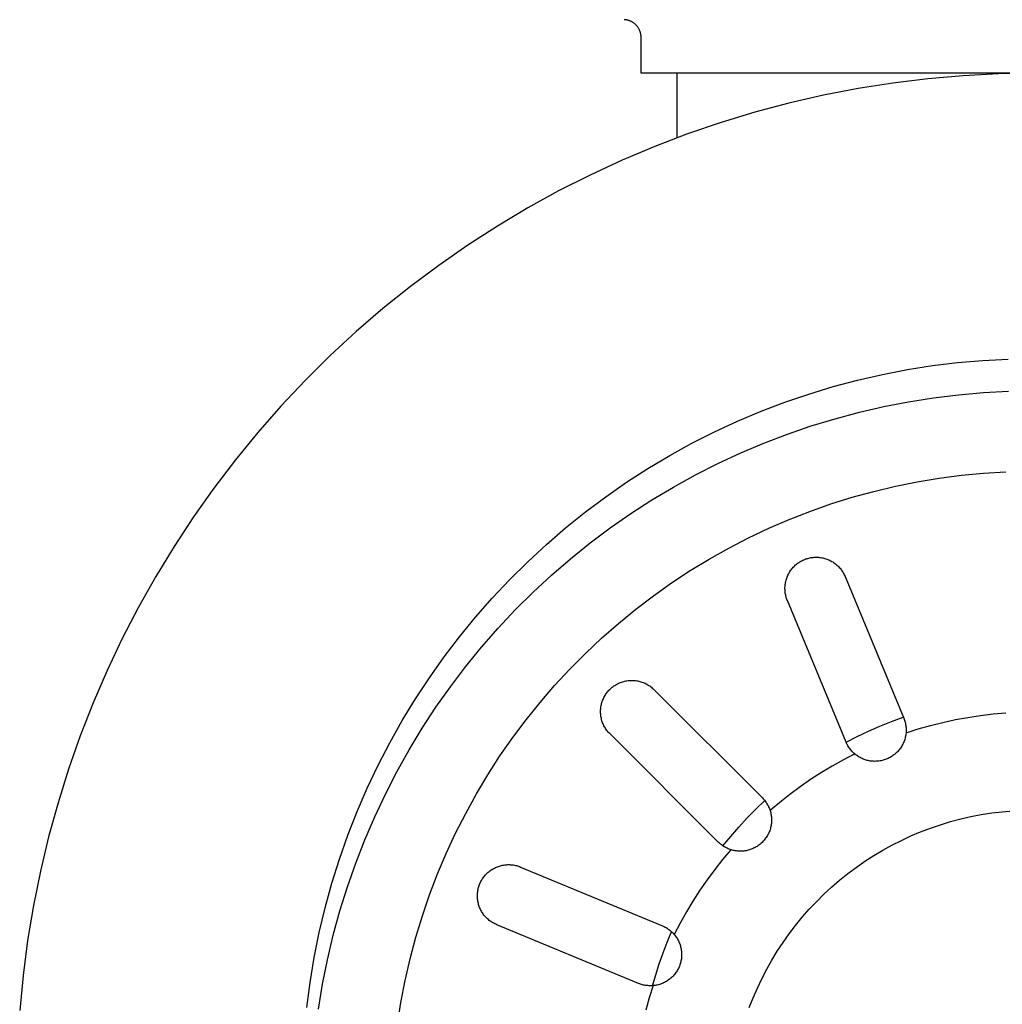
# Model space of a CAD drawing. Units: millimetres. Extents: x -730 to 783, y -406 to 387.
# Drawn here: x 127 to 182, y -344 to -289 of the extents above; entities that cross this region are included whole.
import ezdxf

# ---------------------------------------------------------------- set-up
doc = ezdxf.new("R2010")
doc.units = ezdxf.units.MM
doc.header["$MEASUREMENT"] = 0
doc.layers.add('Make2D$visible$lines', color=7, linetype='Continuous', true_color=0x000000)

msp = doc.modelspace()

# ---------------------------------------------------------------- linework, layer by layer
at = {"layer": 'Make2D$visible$lines', "color": 7, "true_color": 0xffffff}
for p, q in [((160.681, -289.033), (160.646, -289.03)), ((160.715, -289.036), (160.681, -289.033)), ((160.749, -289.041), (160.715, -289.036)), ((160.783, -289.047), (160.749, -289.041)), ((160.817, -289.054), (160.783, -289.047)), ((160.85, -289.063), (160.817, -289.054)), ((160.883, -289.072), (160.85, -289.063)), ((160.916, -289.083), (160.883, -289.072)), ((160.948, -289.094), (160.916, -289.083)), ((160.98, -289.107), (160.948, -289.094)), ((161.012, -289.121), (160.98, -289.107)), ((161.043, -289.136), (161.012, -289.121)), ((161.073, -289.152), (161.043, -289.136)), ((161.103, -289.169), (161.073, -289.152)), ((161.132, -289.187), (161.103, -289.169)), ((161.161, -289.206), (161.132, -289.187)), ((161.189, -289.226), (161.161, -289.206)), ((161.216, -289.248), (161.189, -289.226)), ((161.243, -289.269), (161.216, -289.248)), ((161.268, -289.292), (161.243, -289.269)), ((161.293, -289.316), (161.268, -289.292)), ((161.317, -289.341), (161.293, -289.316)), ((161.341, -289.366), (161.317, -289.341)), ((161.363, -289.392), (161.341, -289.366)), ((161.384, -289.419), (161.363, -289.392)), ((161.405, -289.447), (161.384, -289.419)), ((161.424, -289.475), (161.405, -289.447)), ((161.443, -289.504), (161.424, -289.475)), ((161.46, -289.534), (161.443, -289.504)), ((161.477, -289.564), (161.46, -289.534)), ((161.492, -289.595), (161.477, -289.564)), ((161.507, -289.626), (161.492, -289.595)), ((161.52, -289.658), (161.507, -289.626)), ((161.532, -289.69), (161.52, -289.658)), ((161.543, -289.723), (161.532, -289.69)), ((161.553, -289.756), (161.543, -289.723)), ((161.562, -289.789), (161.553, -289.756)), ((161.569, -289.823), (161.562, -289.789)), ((161.576, -289.856), (161.569, -289.823)), ((161.581, -289.89), (161.576, -289.856)), ((161.585, -289.925), (161.581, -289.89)), ((161.588, -289.959), (161.585, -289.925)), ((161.59, -289.993), (161.588, -289.959)), ((161.591, -290.028), (161.59, -289.993)), ((161.591, -292.028), (161.591, -290.028)), ((205.591, -292.028), (161.591, -292.028)), ((163.591, -292.028), (163.591, -295.656)), ((177.665, -292.341), (175.701, -292.581)), ((179.636, -292.169), (177.665, -292.341)), ((181.612, -292.066), (179.636, -292.169)), ((183.591, -292.032), (181.612, -292.066)), ((173.747, -292.889), (171.804, -293.264)), ((175.701, -292.581), (173.747, -292.889)), ((171.804, -293.264), (169.876, -293.707)), ((167.964, -294.216), (166.071, -294.791)), ((169.876, -293.707), (167.964, -294.216)), ((166.071, -294.791), (164.199, -295.432)), ((164.199, -295.432), (162.35, -296.137)), ((162.35, -296.137), (160.527, -296.906)), ((160.527, -296.906), (158.732, -297.738)), ((158.732, -297.738), (156.967, -298.632)), ((156.967, -298.632), (155.233, -299.586)), ((155.233, -299.586), (153.534, -300.6)), ((153.534, -300.6), (151.872, -301.673)), ((151.872, -301.673), (150.247, -302.802)), ((150.247, -302.802), (148.663, -303.987)), ((148.663, -303.987), (147.12, -305.227)), ((147.12, -305.227), (145.622, -306.519)), ((145.622, -306.519), (144.169, -307.862)), ((144.169, -307.862), (142.764, -309.255)), ((176.51, -308.648), (177.916, -308.427)), ((177.916, -308.427), (179.329, -308.254)), ((179.329, -308.254), (180.746, -308.131)), ((180.746, -308.131), (182.168, -308.057)), ((173.725, -309.237), (175.113, -308.918)), ((175.113, -308.918), (176.51, -308.648)), ((142.764, -309.255), (141.408, -310.696)), ((170.989, -310.017), (172.35, -309.603)), ((172.35, -309.603), (173.725, -309.237)), ((169.642, -310.478), (170.989, -310.017)), ((176.582, -310.452), (177.974, -310.232)), ((177.974, -310.232), (179.372, -310.061)), ((179.372, -310.061), (180.775, -309.939)), ((180.775, -309.939), (182.182, -309.866)), ((141.408, -310.696), (140.103, -312.183)), ((168.312, -310.985), (169.642, -310.478)), ((173.827, -311.036), (175.2, -310.72)), ((175.2, -310.72), (176.582, -310.452)), ((167.001, -311.538), (168.312, -310.985)), ((172.466, -311.399), (173.827, -311.036)), ((165.71, -312.137), (167.001, -311.538)), ((169.786, -312.266), (171.118, -311.809)), ((171.118, -311.809), (172.466, -311.399)), ((140.103, -312.183), (138.85, -313.715)), ((164.44, -312.779), (165.71, -312.137)), ((168.47, -312.77), (169.786, -312.266)), ((163.193, -313.466), (164.44, -312.779)), ((167.173, -313.318), (168.47, -312.77)), ((161.971, -314.195), (163.193, -313.466)), ((165.895, -313.911), (167.173, -313.318)), ((138.85, -313.715), (137.652, -315.289)), ((164.639, -314.549), (165.895, -313.911)), ((160.775, -314.967), (161.971, -314.195)), ((163.406, -315.23), (164.639, -314.549)), ((178.299, -314.732), (179.538, -314.57)), ((179.538, -314.57), (180.782, -314.451)), ((180.782, -314.451), (182.029, -314.375)), ((159.607, -315.779), (160.775, -314.967)), ((174.626, -315.475), (175.841, -315.185)), ((175.841, -315.185), (177.066, -314.937)), ((177.066, -314.937), (178.299, -314.732)), ((137.652, -315.289), (136.508, -316.903)), ((162.197, -315.953), (163.406, -315.23)), ((173.421, -315.807), (174.626, -315.475)), ((158.467, -316.631), (159.607, -315.779)), ((161.014, -316.718), (162.197, -315.953)), ((171.05, -316.596), (172.229, -316.181)), ((172.229, -316.181), (173.421, -315.807)), ((157.358, -317.523), (158.467, -316.631)), ((159.858, -317.523), (161.014, -316.718)), ((169.886, -317.052), (171.05, -316.596)), ((136.508, -316.903), (135.422, -318.557)), ((168.739, -317.547), (169.886, -317.052)), ((156.28, -318.452), (157.358, -317.523)), ((158.731, -318.368), (159.858, -317.523)), ((167.61, -318.082), (168.739, -317.547)), ((155.235, -319.419), (156.28, -318.452)), ((157.634, -319.252), (158.731, -318.368)), ((166.5, -318.656), (167.61, -318.082)), ((135.422, -318.557), (134.393, -320.247)), ((165.411, -319.269), (166.5, -318.656)), ((154.224, -320.421), (155.235, -319.419)), ((156.569, -320.174), (157.634, -319.252)), ((164.343, -319.918), (165.411, -319.269)), ((170.203, -319.641), (170.247, -319.601)), ((170.247, -319.601), (170.293, -319.561)), ((170.293, -319.561), (170.341, -319.524)), ((170.341, -319.524), (170.389, -319.488)), ((170.389, -319.488), (170.439, -319.454)), ((170.439, -319.454), (170.49, -319.422)), ((170.49, -319.422), (170.542, -319.391)), ((170.542, -319.391), (170.596, -319.362)), ((170.596, -319.362), (170.65, -319.335)), ((170.65, -319.335), (170.705, -319.31)), ((170.705, -319.31), (170.76, -319.287)), ((170.76, -319.287), (170.817, -319.266)), ((170.817, -319.266), (170.874, -319.247)), ((170.874, -319.247), (170.932, -319.23)), ((170.932, -319.23), (170.991, -319.214)), ((170.991, -319.214), (171.05, -319.201)), ((171.05, -319.201), (171.109, -319.19)), ((171.109, -319.19), (171.169, -319.181)), ((171.169, -319.181), (171.229, -319.174)), ((171.229, -319.174), (171.289, -319.169)), ((171.289, -319.169), (171.349, -319.166)), ((171.349, -319.166), (171.41, -319.165)), ((171.41, -319.165), (171.47, -319.167)), ((171.47, -319.167), (171.53, -319.17)), ((171.53, -319.17), (171.591, -319.176)), ((171.591, -319.176), (171.65, -319.183)), ((171.65, -319.183), (171.71, -319.193)), ((171.71, -319.193), (171.769, -319.204)), ((171.769, -319.204), (171.828, -319.218)), ((171.828, -319.218), (171.887, -319.234)), ((171.887, -319.234), (171.944, -319.252)), ((171.944, -319.252), (172.001, -319.271)), ((172.001, -319.271), (172.058, -319.293)), ((172.058, -319.293), (172.113, -319.317)), ((172.113, -319.317), (172.168, -319.342)), ((172.168, -319.342), (172.222, -319.369)), ((172.222, -319.369), (172.275, -319.399)), ((172.275, -319.399), (172.327, -319.43)), ((172.327, -319.43), (172.377, -319.462)), ((172.377, -319.462), (172.427, -319.497)), ((172.427, -319.497), (172.475, -319.533)), ((172.475, -319.533), (172.522, -319.571)), ((172.522, -319.571), (172.568, -319.611)), ((172.568, -319.611), (172.613, -319.652)), ((163.299, -320.605), (164.343, -319.918)), ((169.816, -320.177), (169.842, -320.122)), ((169.842, -320.122), (169.87, -320.069)), ((169.87, -320.069), (169.901, -320.017)), ((169.901, -320.017), (169.933, -319.965)), ((169.933, -319.965), (169.966, -319.915)), ((169.966, -319.915), (170.002, -319.866)), ((170.002, -319.866), (170.039, -319.818)), ((170.039, -319.818), (170.077, -319.772)), ((170.077, -319.772), (170.118, -319.727)), ((170.118, -319.727), (170.159, -319.683)), ((170.159, -319.683), (170.203, -319.641)), ((172.613, -319.652), (172.655, -319.694)), ((172.655, -319.694), (172.697, -319.738)), ((172.697, -319.738), (172.737, -319.783)), ((172.737, -319.783), (172.775, -319.83)), ((172.775, -319.83), (172.812, -319.878)), ((172.812, -319.878), (172.847, -319.928)), ((172.847, -319.928), (172.88, -319.978)), ((172.88, -319.978), (172.911, -320.03)), ((172.911, -320.03), (172.941, -320.082)), ((172.941, -320.082), (172.969, -320.136)), ((172.969, -320.136), (172.995, -320.19)), ((134.393, -320.247), (133.423, -321.972)), ((153.249, -321.457), (154.224, -320.421)), ((155.536, -321.131), (156.569, -320.174)), ((162.279, -321.327), (163.299, -320.605)), ((169.659, -320.757), (169.666, -320.697)), ((169.666, -320.697), (169.674, -320.637)), ((169.674, -320.637), (169.685, -320.578)), ((169.685, -320.578), (169.698, -320.519)), ((169.698, -320.519), (169.712, -320.46)), ((169.712, -320.46), (169.729, -320.402)), ((169.729, -320.402), (169.748, -320.345)), ((169.748, -320.345), (169.769, -320.288)), ((169.769, -320.288), (169.791, -320.232)), ((169.791, -320.232), (169.816, -320.177)), ((172.995, -320.19), (173.019, -320.246)), ((173.019, -320.246), (176.31, -328.191)), ((154.537, -322.125), (155.536, -321.131)), ((169.652, -320.938), (169.653, -320.878)), ((169.654, -320.998), (169.652, -320.938)), ((169.653, -320.878), (169.655, -320.817)), ((169.658, -321.059), (169.654, -320.998)), ((169.655, -320.817), (169.659, -320.757)), ((169.664, -321.119), (169.658, -321.059)), ((169.672, -321.179), (169.664, -321.119)), ((169.682, -321.238), (169.672, -321.179)), ((169.694, -321.297), (169.682, -321.238)), ((152.31, -322.527), (153.249, -321.457)), ((161.285, -322.084), (162.279, -321.327)), ((169.709, -321.356), (169.694, -321.297)), ((169.725, -321.414), (169.709, -321.356)), ((169.743, -321.472), (169.725, -321.414)), ((169.763, -321.529), (169.743, -321.472)), ((169.785, -321.585), (169.763, -321.529)), ((173.076, -329.53), (169.785, -321.585)), ((133.423, -321.972), (132.514, -323.729)), ((153.574, -323.152), (154.537, -322.125)), ((160.318, -322.875), (161.285, -322.084)), ((151.409, -323.628), (152.31, -322.527)), ((159.378, -323.7), (160.318, -322.875)), ((152.646, -324.213), (153.574, -323.152)), ((132.514, -323.729), (131.667, -325.517)), ((150.547, -324.76), (151.409, -323.628)), ((158.468, -324.556), (159.378, -323.7)), ((151.756, -325.304), (152.646, -324.213)), ((157.588, -325.443), (158.468, -324.556)), ((149.724, -325.922), (150.547, -324.76)), ((131.667, -325.517), (130.882, -327.333)), ((150.905, -326.427), (151.756, -325.304)), ((156.74, -326.361), (157.588, -325.443)), ((148.943, -327.111), (149.724, -325.922)), ((160.275, -326.26), (160.33, -326.234)), ((160.33, -326.234), (160.385, -326.209)), ((160.385, -326.209), (160.442, -326.186)), ((160.442, -326.186), (160.499, -326.165)), ((160.499, -326.165), (160.558, -326.146)), ((160.558, -326.146), (160.616, -326.129)), ((160.616, -326.129), (160.676, -326.115)), ((160.676, -326.115), (160.735, -326.102)), ((160.735, -326.102), (160.795, -326.091)), ((160.795, -326.091), (160.856, -326.083)), ((160.856, -326.083), (160.917, -326.076)), ((160.917, -326.076), (160.978, -326.072)), ((160.978, -326.072), (161.039, -326.07)), ((161.039, -326.07), (161.1, -326.07)), ((161.1, -326.07), (161.161, -326.072)), ((161.161, -326.072), (161.222, -326.076)), ((161.222, -326.076), (161.282, -326.083)), ((161.282, -326.083), (161.343, -326.091)), ((161.343, -326.091), (161.403, -326.102)), ((161.403, -326.102), (161.463, -326.115)), ((161.463, -326.115), (161.522, -326.129)), ((161.522, -326.129), (161.581, -326.146)), ((161.581, -326.146), (161.639, -326.165)), ((161.639, -326.165), (161.696, -326.186)), ((161.696, -326.186), (161.753, -326.209)), ((161.753, -326.209), (161.809, -326.234)), ((161.809, -326.234), (161.864, -326.26)), ((150.093, -327.578), (150.905, -326.427)), ((155.924, -327.307), (156.74, -326.361)), ((159.636, -326.816), (159.672, -326.766)), ((159.672, -326.766), (159.709, -326.718)), ((159.709, -326.718), (159.748, -326.672)), ((159.748, -326.672), (159.789, -326.626)), ((159.789, -326.626), (159.832, -326.582)), ((159.832, -326.582), (159.876, -326.54)), ((159.876, -326.54), (159.921, -326.499)), ((159.921, -326.499), (159.968, -326.46)), ((159.968, -326.46), (160.016, -326.422)), ((160.016, -326.422), (160.065, -326.386)), ((160.065, -326.386), (160.116, -326.352)), ((160.116, -326.352), (160.168, -326.32)), ((160.168, -326.32), (160.221, -326.289)), ((160.221, -326.289), (160.275, -326.26)), ((161.864, -326.26), (161.918, -326.289)), ((161.918, -326.289), (161.971, -326.32)), ((161.971, -326.32), (162.022, -326.352)), ((162.022, -326.352), (162.073, -326.386)), ((162.073, -326.386), (162.122, -326.422)), ((162.122, -326.422), (162.171, -326.46)), ((162.171, -326.46), (162.217, -326.499)), ((162.217, -326.499), (162.263, -326.54)), ((162.263, -326.54), (162.307, -326.582)), ((162.307, -326.582), (168.388, -332.663)), ((130.882, -327.333), (130.161, -329.176)), ((148.203, -328.327), (148.943, -327.111)), ((155.141, -328.281), (155.924, -327.307)), ((159.379, -327.367), (159.396, -327.308)), ((159.396, -327.308), (159.415, -327.25)), ((159.415, -327.25), (159.435, -327.193)), ((159.435, -327.193), (159.458, -327.136)), ((159.458, -327.136), (159.483, -327.08)), ((159.483, -327.08), (159.51, -327.025)), ((159.51, -327.025), (159.539, -326.971)), ((159.539, -326.971), (159.569, -326.918)), ((159.569, -326.918), (159.602, -326.867)), ((159.602, -326.867), (159.636, -326.816)), ((149.322, -328.756), (150.093, -327.578)), ((159.319, -327.789), (159.322, -327.728)), ((159.319, -327.85), (159.319, -327.789)), ((159.322, -327.911), (159.319, -327.85)), ((159.322, -327.728), (159.326, -327.667)), ((159.326, -327.667), (159.332, -327.606)), ((159.332, -327.606), (159.341, -327.546)), ((159.341, -327.546), (159.351, -327.486)), ((159.351, -327.486), (159.364, -327.426)), ((159.364, -327.426), (159.379, -327.367)), ((181.323, -327.956), (182.036, -327.895)), ((147.505, -329.568), (148.203, -328.327)), ((154.393, -329.282), (155.141, -328.281)), ((159.326, -327.972), (159.322, -327.911)), ((159.332, -328.033), (159.326, -327.972)), ((159.341, -328.093), (159.332, -328.033)), ((159.351, -328.154), (159.341, -328.093)), ((159.364, -328.213), (159.351, -328.154)), ((159.379, -328.273), (159.364, -328.213)), ((159.396, -328.331), (159.379, -328.273)), ((159.415, -328.389), (159.396, -328.331)), ((159.435, -328.447), (159.415, -328.389)), ((159.458, -328.503), (159.435, -328.447)), ((174.976, -328.631), (175.626, -328.369)), ((175.626, -328.369), (176.284, -328.127)), ((176.31, -328.191), (176.332, -328.247)), ((176.332, -328.247), (176.352, -328.305)), ((176.352, -328.305), (176.371, -328.362)), ((176.371, -328.362), (176.387, -328.421)), ((176.387, -328.421), (176.401, -328.479)), ((177.807, -328.597), (178.502, -328.424)), ((178.502, -328.424), (179.201, -328.273)), ((179.201, -328.273), (179.905, -328.145)), ((179.905, -328.145), (180.613, -328.039)), ((180.613, -328.039), (181.323, -327.956)), ((148.592, -329.961), (149.322, -328.756)), ((159.483, -328.559), (159.458, -328.503)), ((159.51, -328.614), (159.483, -328.559)), ((159.539, -328.668), (159.51, -328.614)), ((159.569, -328.721), (159.539, -328.668)), ((159.602, -328.773), (159.569, -328.721)), ((159.636, -328.823), (159.602, -328.773)), ((159.672, -328.873), (159.636, -328.823)), ((159.709, -328.921), (159.672, -328.873)), ((159.748, -328.968), (159.709, -328.921)), ((159.789, -329.013), (159.748, -328.968)), ((173.702, -329.217), (174.334, -328.914)), ((174.334, -328.914), (174.976, -328.631)), ((176.401, -328.479), (176.413, -328.539)), ((176.413, -328.539), (176.423, -328.598)), ((176.423, -328.598), (176.431, -328.658)), ((176.431, -328.658), (176.437, -328.719)), ((176.44, -328.961), (176.436, -329.021)), ((176.437, -328.719), (176.441, -328.779)), ((176.437, -329.008), (177.119, -328.792)), ((176.443, -328.9), (176.44, -328.961)), ((176.441, -328.779), (176.443, -328.84)), ((176.443, -328.84), (176.443, -328.9)), ((177.119, -328.792), (177.807, -328.597)), ((130.161, -329.176), (129.504, -331.042)), ((153.679, -330.308), (154.393, -329.282)), ((159.832, -329.057), (159.789, -329.013)), ((165.913, -335.138), (159.832, -329.057)), ((173.1, -329.585), (173.076, -329.53)), ((173.08, -329.54), (173.702, -329.217)), ((176.303, -329.547), (176.278, -329.603)), ((176.326, -329.491), (176.303, -329.547)), ((176.347, -329.434), (176.326, -329.491)), ((176.365, -329.377), (176.347, -329.434)), ((176.382, -329.319), (176.365, -329.377)), ((176.397, -329.26), (176.382, -329.319)), ((176.41, -329.201), (176.397, -329.26)), ((176.421, -329.141), (176.41, -329.201)), ((176.429, -329.081), (176.421, -329.141)), ((176.436, -329.021), (176.429, -329.081)), ((146.852, -330.832), (147.505, -329.568)), ((147.904, -331.191), (148.592, -329.961)), ((173.126, -329.639), (173.1, -329.585)), ((173.153, -329.692), (173.126, -329.639)), ((173.182, -329.744), (173.153, -329.692)), ((173.213, -329.795), (173.182, -329.744)), ((173.246, -329.845), (173.213, -329.795)), ((173.28, -329.894), (173.246, -329.845)), ((173.316, -329.941), (173.28, -329.894)), ((173.354, -329.987), (173.316, -329.941)), ((173.393, -330.032), (173.354, -329.987)), ((173.434, -330.076), (173.393, -330.032)), ((173.476, -330.118), (173.434, -330.076)), ((175.933, -330.096), (175.889, -330.138)), ((175.975, -330.053), (175.933, -330.096)), ((176.015, -330.008), (175.975, -330.053)), ((176.054, -329.961), (176.015, -330.008)), ((176.091, -329.913), (176.054, -329.961)), ((176.127, -329.864), (176.091, -329.913)), ((176.161, -329.814), (176.127, -329.864)), ((176.193, -329.763), (176.161, -329.814)), ((176.223, -329.71), (176.193, -329.763)), ((176.252, -329.657), (176.223, -329.71)), ((176.278, -329.603), (176.252, -329.657)), ((153.002, -331.358), (153.679, -330.308)), ((172.929, -330.527), (172.305, -330.876)), ((173.565, -330.198), (172.929, -330.527)), ((173.52, -330.159), (173.476, -330.118)), ((173.565, -330.198), (173.52, -330.159)), ((173.612, -330.237), (173.565, -330.198)), ((173.66, -330.273), (173.612, -330.237)), ((173.709, -330.308), (173.66, -330.273)), ((173.76, -330.341), (173.709, -330.308)), ((173.812, -330.373), (173.76, -330.341)), ((173.865, -330.402), (173.812, -330.373)), ((173.918, -330.43), (173.865, -330.402)), ((173.973, -330.456), (173.918, -330.43)), ((174.029, -330.48), (173.973, -330.456)), ((174.085, -330.502), (174.029, -330.48)), ((174.142, -330.522), (174.085, -330.502)), ((174.2, -330.54), (174.142, -330.522)), ((174.258, -330.556), (174.2, -330.54)), ((174.317, -330.57), (174.258, -330.556)), ((174.377, -330.582), (174.317, -330.57)), ((174.436, -330.592), (174.377, -330.582)), ((174.496, -330.6), (174.436, -330.592)), ((174.557, -330.605), (174.496, -330.6)), ((174.617, -330.609), (174.557, -330.605)), ((174.678, -330.611), (174.617, -330.609)), ((174.738, -330.61), (174.678, -330.611)), ((174.799, -330.608), (174.738, -330.61)), ((174.859, -330.603), (174.799, -330.608)), ((174.919, -330.596), (174.859, -330.603)), ((174.979, -330.587), (174.919, -330.596)), ((175.039, -330.576), (174.979, -330.587)), ((175.098, -330.563), (175.039, -330.576)), ((175.157, -330.548), (175.098, -330.563)), ((175.215, -330.531), (175.157, -330.548)), ((175.272, -330.512), (175.215, -330.531)), ((175.329, -330.491), (175.272, -330.512)), ((175.385, -330.468), (175.329, -330.491)), ((175.44, -330.443), (175.385, -330.468)), ((175.494, -330.417), (175.44, -330.443)), ((175.548, -330.388), (175.494, -330.417)), ((175.6, -330.357), (175.548, -330.388)), ((175.651, -330.325), (175.6, -330.357)), ((175.701, -330.291), (175.651, -330.325)), ((175.75, -330.255), (175.701, -330.291)), ((175.798, -330.218), (175.75, -330.255)), ((175.844, -330.179), (175.798, -330.218)), ((175.889, -330.138), (175.844, -330.179)), ((129.504, -331.042), (128.912, -332.93)), ((146.242, -332.118), (146.852, -330.832)), ((147.26, -332.443), (147.904, -331.191)), ((172.305, -330.876), (171.691, -331.245)), ((152.362, -332.431), (153.002, -331.358)), ((171.09, -331.633), (170.502, -332.04)), ((171.691, -331.245), (171.09, -331.633)), ((145.678, -333.424), (146.242, -332.118)), ((170.502, -332.04), (169.926, -332.465)), ((146.659, -333.718), (147.26, -332.443)), ((151.759, -333.526), (152.362, -332.431)), ((168.018, -333.288), (168.517, -332.808)), ((168.388, -332.663), (168.429, -332.706)), ((168.429, -332.706), (168.469, -332.751)), ((168.469, -332.751), (168.508, -332.796)), ((168.508, -332.796), (168.544, -332.843)), ((168.544, -332.843), (168.58, -332.891)), ((169.926, -332.465), (169.365, -332.909)), ((128.912, -332.93), (128.386, -334.838)), ((167.533, -333.782), (168.018, -333.288)), ((168.58, -332.891), (168.613, -332.94)), ((168.613, -332.94), (168.645, -332.991)), ((168.645, -332.991), (168.675, -333.042)), ((168.675, -333.042), (168.704, -333.095)), ((168.704, -333.095), (168.73, -333.148)), ((168.73, -333.148), (168.755, -333.203)), ((168.755, -333.203), (168.778, -333.258)), ((168.778, -333.258), (168.799, -333.313)), ((168.799, -333.313), (168.818, -333.37)), ((169.365, -332.909), (168.818, -333.37)), ((168.818, -333.37), (168.835, -333.428)), ((181.823, -333.433), (182.411, -333.382)), ((145.159, -334.75), (145.678, -333.424)), ((146.104, -335.012), (146.659, -333.718)), ((151.195, -334.641), (151.759, -333.526)), ((167.064, -334.292), (167.533, -333.782)), ((168.835, -333.428), (168.851, -333.487)), ((168.851, -333.487), (168.864, -333.546)), ((168.864, -333.546), (168.875, -333.605)), ((168.875, -333.605), (168.885, -333.665)), ((168.885, -333.665), (168.892, -333.725)), ((168.892, -333.725), (168.897, -333.785)), ((168.899, -333.967), (168.896, -334.028)), ((168.897, -333.785), (168.9, -333.846)), ((168.901, -333.906), (168.899, -333.967)), ((168.9, -333.846), (168.901, -333.906)), ((178.93, -333.992), (179.5, -333.84)), ((179.5, -333.84), (180.075, -333.708)), ((180.075, -333.708), (180.655, -333.596)), ((180.655, -333.596), (181.238, -333.505)), ((181.238, -333.505), (181.823, -333.433)), ((166.611, -334.816), (167.064, -334.292)), ((168.795, -334.5), (168.773, -334.556)), ((168.815, -334.443), (168.795, -334.5)), ((168.833, -334.385), (168.815, -334.443)), ((168.848, -334.326), (168.833, -334.385)), ((168.862, -334.267), (168.848, -334.326)), ((168.874, -334.208), (168.862, -334.267)), ((168.883, -334.148), (168.874, -334.208)), ((168.891, -334.088), (168.883, -334.148)), ((168.896, -334.028), (168.891, -334.088)), ((177.256, -334.565), (177.807, -334.355)), ((177.807, -334.355), (178.365, -334.164)), ((178.365, -334.164), (178.93, -333.992)), ((128.386, -334.838), (127.927, -336.762)), ((144.686, -336.092), (145.159, -334.75)), ((145.593, -336.325), (146.104, -335.012)), ((150.669, -335.775), (151.195, -334.641)), ((166.175, -335.354), (166.611, -334.816)), ((168.455, -335.068), (168.414, -335.113)), ((168.495, -335.022), (168.455, -335.068)), ((168.533, -334.975), (168.495, -335.022)), ((168.569, -334.927), (168.533, -334.975)), ((168.603, -334.877), (168.569, -334.927)), ((168.636, -334.826), (168.603, -334.877)), ((168.667, -334.774), (168.636, -334.826)), ((168.697, -334.721), (168.667, -334.774)), ((168.724, -334.667), (168.697, -334.721)), ((168.75, -334.612), (168.724, -334.667)), ((168.773, -334.556), (168.75, -334.612)), ((175.65, -335.309), (176.177, -335.043)), ((176.177, -335.043), (176.712, -334.795)), ((176.712, -334.795), (177.256, -334.565)), ((165.956, -335.18), (165.913, -335.138)), ((166.001, -335.221), (165.956, -335.18)), ((166.048, -335.26), (166.001, -335.221)), ((166.095, -335.297), (166.048, -335.26)), ((166.144, -335.333), (166.095, -335.297)), ((166.195, -335.367), (166.144, -335.333)), ((166.619, -335.568), (166.158, -336.115)), ((166.246, -335.399), (166.195, -335.367)), ((166.298, -335.43), (166.246, -335.399)), ((166.352, -335.458), (166.298, -335.43)), ((166.406, -335.485), (166.352, -335.458)), ((166.461, -335.51), (166.406, -335.485)), ((166.517, -335.533), (166.461, -335.51)), ((166.574, -335.554), (166.517, -335.533)), ((166.632, -335.572), (166.574, -335.554)), ((166.69, -335.589), (166.632, -335.572)), ((166.748, -335.604), (166.69, -335.589)), ((166.808, -335.617), (166.748, -335.604)), ((166.867, -335.628), (166.808, -335.617)), ((166.927, -335.637), (166.867, -335.628)), ((167.47, -335.622), (167.41, -335.632)), ((167.529, -335.61), (167.47, -335.622)), ((167.588, -335.596), (167.529, -335.61)), ((167.646, -335.58), (167.588, -335.596)), ((167.704, -335.561), (167.646, -335.58)), ((167.761, -335.541), (167.704, -335.561)), ((167.818, -335.519), (167.761, -335.541)), ((167.873, -335.495), (167.818, -335.519)), ((167.928, -335.469), (167.873, -335.495)), ((167.982, -335.441), (167.928, -335.469)), ((168.035, -335.412), (167.982, -335.441)), ((168.086, -335.38), (168.035, -335.412)), ((168.137, -335.347), (168.086, -335.38)), ((168.186, -335.312), (168.137, -335.347)), ((168.235, -335.275), (168.186, -335.312)), ((168.281, -335.237), (168.235, -335.275)), ((168.327, -335.197), (168.281, -335.237)), ((168.371, -335.155), (168.327, -335.197)), ((168.414, -335.113), (168.371, -335.155)), ((174.626, -335.896), (175.133, -335.594)), ((175.133, -335.594), (175.65, -335.309)), ((144.26, -337.45), (144.686, -336.092)), ((150.183, -336.926), (150.669, -335.775)), ((166.158, -336.115), (165.715, -336.677)), ((166.987, -335.644), (166.927, -335.637)), ((167.048, -335.648), (166.987, -335.644)), ((167.108, -335.651), (167.048, -335.648)), ((167.169, -335.651), (167.108, -335.651)), ((167.229, -335.65), (167.169, -335.651)), ((167.29, -335.646), (167.229, -335.65)), ((167.35, -335.64), (167.29, -335.646)), ((167.41, -335.632), (167.35, -335.64)), ((174.131, -336.216), (174.626, -335.896)), ((145.129, -337.655), (145.593, -336.325)), ((153.116, -336.752), (153.165, -336.717)), ((153.165, -336.717), (153.215, -336.683)), ((153.215, -336.683), (153.266, -336.651)), ((153.266, -336.651), (153.319, -336.621)), ((153.319, -336.621), (153.372, -336.593)), ((153.372, -336.593), (153.426, -336.566)), ((153.426, -336.566), (153.481, -336.542)), ((153.481, -336.542), (153.537, -336.519)), ((153.537, -336.519), (153.594, -336.498)), ((153.594, -336.498), (153.652, -336.48)), ((153.652, -336.48), (153.71, -336.463)), ((153.71, -336.463), (153.768, -336.448)), ((153.768, -336.448), (153.827, -336.435)), ((153.827, -336.435), (153.887, -336.425)), ((153.887, -336.425), (153.947, -336.416)), ((153.947, -336.416), (154.007, -336.41)), ((154.007, -336.41), (154.067, -336.405)), ((154.067, -336.405), (154.127, -336.403)), ((154.127, -336.403), (154.188, -336.403)), ((154.188, -336.403), (154.248, -336.404)), ((154.248, -336.404), (154.308, -336.408)), ((154.308, -336.408), (154.368, -336.414)), ((154.368, -336.414), (154.428, -336.422)), ((154.428, -336.422), (154.488, -336.433)), ((154.488, -336.433), (154.547, -336.445)), ((154.547, -336.445), (154.606, -336.459)), ((154.606, -336.459), (154.664, -336.475)), ((154.664, -336.475), (154.722, -336.493)), ((154.722, -336.493), (154.779, -336.514)), ((154.779, -336.514), (154.835, -336.536)), ((154.835, -336.536), (162.78, -339.827)), ((165.715, -336.677), (165.289, -337.252)), ((173.173, -336.907), (173.646, -336.553)), ((173.646, -336.553), (174.131, -336.216)), ((127.927, -336.762), (127.535, -338.701)), ((149.738, -338.094), (150.183, -336.926)), ((152.641, -337.293), (152.671, -337.241)), ((152.671, -337.241), (152.704, -337.19)), ((152.704, -337.19), (152.738, -337.14)), ((152.738, -337.14), (152.774, -337.091)), ((152.774, -337.091), (152.811, -337.044)), ((152.811, -337.044), (152.85, -336.998)), ((152.85, -336.998), (152.891, -336.953)), ((152.891, -336.953), (152.933, -336.91)), ((152.933, -336.91), (152.977, -336.868)), ((152.977, -336.868), (153.022, -336.828)), ((153.022, -336.828), (153.068, -336.789)), ((153.068, -336.789), (153.116, -336.752)), ((165.289, -337.252), (164.883, -337.841)), ((172.267, -337.662), (172.713, -337.276)), ((172.713, -337.276), (173.173, -336.907)), ((143.882, -338.822), (144.26, -337.45)), ((144.711, -339), (145.129, -337.655)), ((152.44, -337.859), (152.451, -337.8)), ((152.451, -337.8), (152.464, -337.741)), ((152.464, -337.741), (152.479, -337.683)), ((152.479, -337.683), (152.497, -337.625)), ((152.497, -337.625), (152.516, -337.567)), ((152.516, -337.567), (152.537, -337.511)), ((152.537, -337.511), (152.56, -337.455)), ((152.56, -337.455), (152.585, -337.4)), ((152.585, -337.4), (152.612, -337.346)), ((152.612, -337.346), (152.641, -337.293)), ((171.833, -338.062), (172.267, -337.662)), ((149.333, -339.276), (149.738, -338.094)), ((152.415, -338.16), (152.416, -338.1)), ((152.416, -338.22), (152.415, -338.16)), ((152.416, -338.1), (152.419, -338.039)), ((152.42, -338.281), (152.416, -338.22)), ((152.419, -338.039), (152.424, -337.979)), ((152.425, -338.341), (152.42, -338.281)), ((152.424, -337.979), (152.431, -337.919)), ((152.433, -338.401), (152.425, -338.341)), ((152.431, -337.919), (152.44, -337.859)), ((164.883, -337.841), (164.495, -338.442)), ((171.414, -338.478), (171.833, -338.062)), ((127.535, -338.701), (127.21, -340.653)), ((143.552, -340.206), (143.882, -338.822)), ((152.442, -338.461), (152.433, -338.401)), ((152.454, -338.52), (152.442, -338.461)), ((152.468, -338.579), (152.454, -338.52)), ((152.483, -338.637), (152.468, -338.579)), ((152.501, -338.695), (152.483, -338.637)), ((152.521, -338.752), (152.501, -338.695)), ((152.542, -338.808), (152.521, -338.752)), ((152.566, -338.864), (152.542, -338.808)), ((152.592, -338.919), (152.566, -338.864)), ((152.619, -338.972), (152.592, -338.919)), ((164.495, -338.442), (164.126, -339.055)), ((170.621, -339.351), (171.01, -338.907)), ((171.01, -338.907), (171.414, -338.478)), ((144.34, -340.359), (144.711, -339)), ((148.97, -340.471), (149.333, -339.276)), ((152.648, -339.025), (152.619, -338.972)), ((152.679, -339.077), (152.648, -339.025)), ((152.712, -339.128), (152.679, -339.077)), ((152.747, -339.177), (152.712, -339.128)), ((152.783, -339.226), (152.747, -339.177)), ((152.821, -339.273), (152.783, -339.226)), ((152.86, -339.319), (152.821, -339.273)), ((152.901, -339.363), (152.86, -339.319)), ((152.944, -339.406), (152.901, -339.363)), ((152.988, -339.447), (152.944, -339.406)), ((153.033, -339.487), (152.988, -339.447)), ((153.08, -339.525), (153.033, -339.487)), ((164.126, -339.055), (163.777, -339.68)), ((170.247, -339.808), (170.621, -339.351)), ((153.128, -339.562), (153.08, -339.525)), ((153.177, -339.597), (153.128, -339.562)), ((153.228, -339.63), (153.177, -339.597)), ((153.279, -339.662), (153.228, -339.63)), ((153.332, -339.691), (153.279, -339.662)), ((153.385, -339.719), (153.332, -339.691)), ((153.44, -339.745), (153.385, -339.719)), ((153.495, -339.769), (153.44, -339.745)), ((161.441, -343.06), (153.495, -339.769)), ((162.78, -339.827), (162.835, -339.851)), ((162.835, -339.851), (162.889, -339.876)), ((162.889, -339.876), (162.942, -339.904)), ((162.942, -339.904), (162.994, -339.933)), ((162.994, -339.933), (163.045, -339.964)), ((163.045, -339.964), (163.094, -339.997)), ((163.094, -339.997), (163.143, -340.031)), ((163.143, -340.031), (163.191, -340.067)), ((163.777, -339.68), (163.448, -340.315)), ((169.89, -340.277), (170.247, -339.808)), ((143.27, -341.601), (143.552, -340.206)), ((144.017, -341.73), (144.34, -340.359)), ((148.648, -341.679), (148.97, -340.471)), ((163.051, -340.753), (163.3, -340.16)), ((163.191, -340.067), (163.237, -340.105)), ((163.237, -340.105), (163.282, -340.144)), ((163.282, -340.144), (163.326, -340.184)), ((163.326, -340.184), (163.368, -340.227)), ((163.368, -340.227), (163.409, -340.27)), ((163.409, -340.27), (163.448, -340.315)), ((163.448, -340.315), (163.486, -340.362)), ((163.486, -340.362), (163.523, -340.411)), ((163.523, -340.411), (163.558, -340.46)), ((163.558, -340.46), (163.591, -340.511)), ((163.591, -340.511), (163.623, -340.563)), ((163.623, -340.563), (163.652, -340.616)), ((169.548, -340.759), (169.89, -340.277)), ((127.21, -340.653), (126.953, -342.615)), ((162.819, -341.353), (163.051, -340.753)), ((163.652, -340.616), (163.68, -340.67)), ((163.68, -340.67), (163.706, -340.725)), ((163.706, -340.725), (163.73, -340.781)), ((163.73, -340.781), (163.752, -340.837)), ((163.752, -340.837), (163.772, -340.895)), ((163.772, -340.895), (163.79, -340.953)), ((163.79, -340.953), (163.806, -341.011)), ((163.806, -341.011), (163.82, -341.07)), ((163.82, -341.07), (163.832, -341.13)), ((163.832, -341.13), (163.842, -341.19)), ((169.224, -341.252), (169.548, -340.759)), ((143.036, -343.005), (143.27, -341.601)), ((148.369, -342.897), (148.648, -341.679)), ((162.605, -341.959), (162.819, -341.353)), ((163.845, -341.674), (163.836, -341.735)), ((163.842, -341.19), (163.85, -341.25)), ((163.852, -341.614), (163.845, -341.674)), ((163.85, -341.25), (163.855, -341.311)), ((163.857, -341.554), (163.852, -341.614)), ((163.855, -341.311), (163.859, -341.371)), ((163.86, -341.493), (163.857, -341.554)), ((163.859, -341.371), (163.86, -341.432)), ((163.86, -341.432), (163.86, -341.493)), ((168.918, -341.756), (169.224, -341.252)), ((143.741, -343.111), (144.017, -341.73)), ((162.409, -342.572), (162.605, -341.959)), ((163.663, -342.251), (163.634, -342.304)), ((163.69, -342.197), (163.663, -342.251)), ((163.715, -342.141), (163.69, -342.197)), ((163.739, -342.085), (163.715, -342.141)), ((163.76, -342.028), (163.739, -342.085)), ((163.779, -341.971), (163.76, -342.028)), ((163.796, -341.912), (163.779, -341.971)), ((163.812, -341.854), (163.796, -341.912)), ((163.825, -341.794), (163.812, -341.854)), ((163.836, -341.735), (163.825, -341.794)), ((168.628, -342.27), (168.918, -341.756)), ((126.953, -342.615), (126.764, -344.585)), ((162.23, -343.189), (162.409, -342.572)), ((163.25, -342.771), (163.204, -342.81)), ((163.296, -342.731), (163.25, -342.771)), ((163.34, -342.689), (163.296, -342.731)), ((163.382, -342.646), (163.34, -342.689)), ((163.423, -342.601), (163.382, -342.646)), ((163.463, -342.555), (163.423, -342.601)), ((163.5, -342.507), (163.463, -342.555)), ((163.536, -342.458), (163.5, -342.507)), ((163.571, -342.408), (163.536, -342.458)), ((163.603, -342.357), (163.571, -342.408)), ((163.634, -342.304), (163.603, -342.357)), ((168.105, -343.328), (168.357, -342.795)), ((168.357, -342.795), (168.628, -342.27)), ((142.851, -344.416), (143.036, -343.005)), ((143.514, -344.502), (143.741, -343.111)), ((148.131, -344.124), (148.369, -342.897)), ((161.496, -343.082), (161.441, -343.06)), ((161.552, -343.102), (161.496, -343.082)), ((161.609, -343.12), (161.552, -343.102)), ((161.667, -343.136), (161.609, -343.12)), ((161.725, -343.151), (161.667, -343.136)), ((161.783, -343.163), (161.725, -343.151)), ((161.842, -343.173), (161.783, -343.163)), ((161.901, -343.181), (161.842, -343.173)), ((161.96, -343.187), (161.901, -343.181)), ((162.02, -343.191), (161.96, -343.187)), ((162.079, -343.193), (162.02, -343.191)), ((162.258, -343.187), (162.041, -343.869)), ((162.139, -343.193), (162.079, -343.193)), ((162.199, -343.191), (162.139, -343.193)), ((162.258, -343.187), (162.199, -343.191)), ((162.319, -343.181), (162.258, -343.187)), ((162.379, -343.173), (162.319, -343.181)), ((162.439, -343.163), (162.379, -343.173)), ((162.498, -343.15), (162.439, -343.163)), ((162.557, -343.136), (162.498, -343.15)), ((162.615, -343.119), (162.557, -343.136)), ((162.673, -343.101), (162.615, -343.119)), ((162.731, -343.08), (162.673, -343.101)), ((162.787, -343.058), (162.731, -343.08)), ((162.843, -343.033), (162.787, -343.058)), ((162.897, -343.007), (162.843, -343.033)), ((162.951, -342.978), (162.897, -343.007)), ((163.004, -342.948), (162.951, -342.978)), ((163.056, -342.916), (163.004, -342.948)), ((163.106, -342.883), (163.056, -342.916)), ((163.155, -342.847), (163.106, -342.883)), ((163.204, -342.81), (163.155, -342.847)), ((167.871, -343.869), (168.105, -343.328)), ((162.041, -343.869), (161.847, -344.558)), ((167.655, -344.419), (167.871, -343.869)), ((147.937, -345.358), (148.131, -344.124))]:
    msp.add_line(p, q, dxfattribs=at)

doc.saveas('drawing.dxf')
